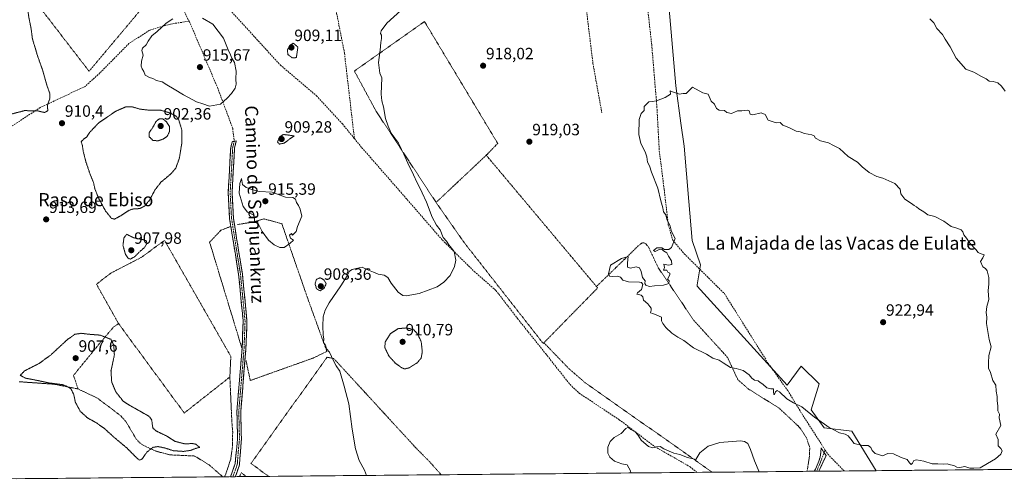
# Model space of a CAD drawing. Units: metres. Extents: x 562995 to 566426, y 4740287 to 4742632.
# Drawn here: x 564549 to 565151, y 4740300 to 4740582 of the extents above; entities that cross this region are included whole.
import ezdxf
from ezdxf.enums import TextEntityAlignment as Align

# ---------------------------------------------------------------- set-up
doc = ezdxf.new("R2010")
doc.units = ezdxf.units.M
doc.header["$MEASUREMENT"] = 0
for name, pattern in [('TRAZO_Y_PUNTO', [1, 0.5, -0.25, 0, -0.25]), ('TRAZOS', [0.75, 0.5, -0.25]), ('TRAZOS2', [0.375, 0.25, -0.125]), ('TRAZOSX2', [1.5, 1, -0.5])]:
    doc.linetypes.add(name, pattern=pattern)
for name, color, linetype, lineweight in [('Alambrada', 19, 'TRAZOS', 0), ('Arbolado forestal CxS', 92, 'Continuous', 0), ('Camino', 19, 'TRAZOSX2', 0), ('Camino Cxs', 19, 'Continuous', 0), ('Camino eje', 19, 'TRAZO_Y_PUNTO', 0), ('Carátula', 7, 'Continuous', 5), ('Curva de nivel normal', 36, 'Continuous', 0), ('Curva de nivel normal depresión', 36, 'TRAZOS2', 0), ('Layer 0', 7, 'Continuous', 0), ('Municipio CxS', 142, 'Continuous', 0), ('Muro lineal', 1, 'TRAZOSX2', 13), ('Pastizal CxS', 92, 'Continuous', 0), ('Punto de cota en terreno', 7, 'Continuous', 0), ('Rótulo de punto de cota en terreno', 19, 'Continuous', 0), ('Senda', 19, 'TRAZOSX2', 0), ('Texto cartográfico', 19, 'Continuous', 0)]:
    doc.layers.add(name, color=color, linetype=linetype, lineweight=lineweight)
doc.styles.add('Arial', font='txt', dxfattribs={"height": 0.2})

# ---------------------------------------------------------------- blocks, each defined once
blk = doc.blocks.new('*U156')
at = {"layer": 'Curva de nivel normal', "color": 36, "linetype": 'Continuous', "lineweight": 0}
for points in [[(565151.6, 4740538.27, 915), (565149.4, 4740541.4, 915), (565147.09, 4740543.43, 915), (565144.29, 4740544.3, 915), (565141.85, 4740544.47, 915), (565140.02, 4740545.94, 915), (565137.12, 4740547.18, 915), (565132.42, 4740549.87, 915), (565127.61, 4740551.81, 915), (565121.74, 4740558.44, 915), (565118.02, 4740565.5, 915), (565114.89, 4740570.13, 915), (565113.38, 4740572.89, 915), (565109.87, 4740576.56, 915), (565107.95, 4740580.13, 915), (565105.52, 4740582.49, 915)], [(564781.83, 4740587.7, 915), (564773.41, 4740579.82, 915), (564769.84, 4740575.17, 915), (564769.44, 4740573.6, 915), (564770.11, 4740572.46, 915), (564770.11, 4740570.58, 915), (564769.66, 4740568.12, 915), (564769.27, 4740563.46, 915), (564768.35, 4740555.91, 915), (564769.04, 4740549.4, 915), (564770.21, 4740546.56, 915), (564769.97, 4740536.48, 915), (564770.05, 4740534.46, 915), (564770.22, 4740532.45, 915), (564771.42, 4740528.82, 915), (564772.63, 4740521.64, 915), (564774.21, 4740516.88, 915), (564776, 4740512.68, 915), (564780.48, 4740506.48, 915), (564782.27, 4740502.7, 915), (564783.79, 4740499.87, 915), (564786.24, 4740494.22, 915), (564789.74, 4740487.13, 915), (564791.87, 4740482.21, 915), (564793.84, 4740478.8, 915), (564794.92, 4740476.07, 915), (564797.54, 4740470.5, 915), (564801.17, 4740461.18, 915), (564803.78, 4740456.44, 915), (564805.89, 4740453.56, 915), (564807.81, 4740448.82, 915), (564809.84, 4740446.51, 915), (564811.23, 4740444.42, 915), (564814.46, 4740440.27, 915), (564815.6, 4740435.04, 915), (564814.79, 4740430.99, 915), (564812.04, 4740425.65, 915), (564808.26, 4740421.45, 915), (564804.07, 4740418.66, 915), (564798.59, 4740416.55, 915), (564793.21, 4740414.53, 915), (564785.25, 4740413.14, 915), (564783.25, 4740413.38, 915), (564780.2, 4740415.37, 915), (564775.93, 4740420.9, 915), (564774.05, 4740424.3, 915), (564771.79, 4740425.8, 915), (564768.06, 4740426.32, 915), (564765.29, 4740427.63, 915), (564762.08, 4740428.9, 915), (564758.21, 4740430.62, 915), (564754.54, 4740429.82, 915), (564752.21, 4740429.27, 915), (564750.42, 4740428.24, 915), (564749.09, 4740425.41, 915), (564745.25, 4740419.17, 915), (564738.08, 4740408.84, 915), (564735.54, 4740404.29, 915), (564734.46, 4740400.22, 915), (564734.14, 4740394.58, 915), (564734.47, 4740389.35, 915), (564734.85, 4740386.58, 915), (564734.67, 4740384.61, 915), (564735.86, 4740382.88, 915), (564736.5, 4740380.8, 915), (564738.31, 4740378.71, 915), (564740.66, 4740373.39, 915), (564742.35, 4740370.39, 915), (564744.51, 4740367.02, 915), (564747.29, 4740357.93, 915), (564750.16, 4740347.17, 915), (564752.24, 4740331.58, 915), (564754.2, 4740319.54, 915), (564756.42, 4740312.49, 915), (564759.66, 4740306.54, 915), (564760.9, 4740303.28, 915)], [(564922.71, 4740304.79, 915), (564922.45, 4740306.04, 915), (564920.47, 4740309.8, 915), (564917.18, 4740310.3, 915), (564912.63, 4740311.92, 915), (564909.7, 4740314.42, 915), (564908.49, 4740316.93, 915), (564908.51, 4740320.67, 915), (564909.92, 4740324.04, 915), (564912.4, 4740326.49, 915), (564916.73, 4740328.88, 915), (564919.52, 4740332.01, 915), (564920.97, 4740332.84, 915), (564922.57, 4740331.38, 915), (564925.28, 4740329.93, 915), (564927.02, 4740328.18, 915), (564929, 4740324.76, 915), (564933.44, 4740321.05, 915), (564936.19, 4740320.14, 915), (564938.31, 4740320.87, 915), (564940.5, 4740320.92, 915), (564942.92, 4740319.58, 915), (564948.95, 4740316.95, 915), (564952.67, 4740316, 915), (564957.3, 4740314.3, 915), (564960.8, 4740313.36, 915), (564962.39, 4740313.12, 915), (564964.89, 4740317.13, 915), (564970.04, 4740321.12, 915), (564977.15, 4740323.37, 915), (564989.7, 4740324.38, 915), (564992.14, 4740324.13, 915), (564994.13, 4740322.86, 915), (564995.83, 4740319.24, 915), (564998.24, 4740312.3, 915), (565001.06, 4740305.52, 915)]]:
    blk.add_polyline3d(points, dxfattribs=at)
blk = doc.blocks.new('5PATER')
at = {"layer": 'Carátula', "linetype": 'Continuous', "lineweight": 5}
h = blk.add_hatch(color=250, dxfattribs=at)
edge = h.paths.add_edge_path()
edge.add_ellipse((0, 0.01), major_axis=(-1.33, -1.34), ratio=0.999422, start_angle=0, end_angle=360)
blk = doc.blocks.new('*U161')
at = {"layer": 'Alambrada', "color": 19, "linetype": 'TRAZOS', "lineweight": 0}
for points in [[(565030.2577, 4740305.7951, 917.8653), (565030.2601, 4740305.8001, 917.8659), (565030.6001, 4740306.5201, 917.9597), (565031.8501, 4740314.3001, 918.5769), (565032.1201, 4740320.3201, 918.9344), (565030.0101, 4740326.5701, 919.1187), (565025.6701, 4740332.8901, 919.2509), (565013.4001, 4740344.4301, 919.3756), (564994.6201, 4740356.1301, 919.4707), (564988.1401, 4740361.8501, 919.684), (564981.7801, 4740375.5001, 920.0764), (564961.0801, 4740398.2201, 920.1725), (564939.3001, 4740430.5101, 919.9343), (564933.8301, 4740442.1801, 919.7953), (564932.6701, 4740444.0001, 919.7482), (564931.4601, 4740445.2101, 919.7236), (564930.8401, 4740445.5201, 919.7262), (564930.1901, 4740445.6401, 919.7297), (564929.5101, 4740445.4901, 919.7349), (564927.6901, 4740444.1701, 919.7559), (564901.6201, 4740418.8201, 919.2875)], [(564869.4601, 4740384.4301, 916.6876), (564884.8701, 4740368.4701, 916.859), (564894.7101, 4740359.9901, 916.7033), (564957.7301, 4740315.6401, 915.0539), (564972.3501, 4740305.2601, 913.9339), (564972.3584, 4740305.2539, 913.9335)]]:
    blk.add_polyline3d(points, dxfattribs=at)

msp = doc.modelspace()

# ---------------------------------------------------------------- linework, layer by layer
at = {"layer": 'Alambrada', "color": 19, "linetype": 'TRAZOS', "lineweight": 0}
for points in [[(564591.19, 4740550.5, 912.84), (564625.53, 4740591.34, 914.46), (564570.39, 4740661.29, 911.65), (564536.6, 4740621.26, 906.61), (564591.19, 4740550.5, 912.84)], [(564834.19, 4740499.13, 917.53), (564841.19, 4740506.36, 918.37), (564796.4, 4740580.89, 916.17), (564753.48, 4740550.66, 913.98), (564766.89, 4740525.88, 914.73), (564803.51, 4740470.27, 915.29)], [(564834.19, 4740499.13, 917.53), (564803.51, 4740470.27, 915.29)], [(564834.19, 4740499.13, 917.53), (564901.62, 4740418.82, 919.29)], [(564803.51, 4740470.27, 915.29), (564820.08, 4740446.47, 915.45), (564869.05, 4740383.99, 916.65), (564869.46, 4740384.43, 916.69)], [(564687.21, 4740373.52, 912.23), (564689.82, 4740361.34, 912.18), (564728.39, 4740375.11, 913.76), (564736.67, 4740379.13, 914.76), (564724.69, 4740412.24, 913.03), (564709.14, 4740457.22, 915.1), (564698.17, 4740460.19, 915.07), (564691.12, 4740458.16, 914.87), (564682.01, 4740456.77, 914.33)], [(564677.79, 4740455.55, 914.27), (564671.82, 4740453.24, 914.34), (564664.94, 4740445.92, 914.06), (564684.8, 4740380.72, 912.35)], [(564677.32, 4740363.47, 912.01), (564677.92, 4740376.1, 912.13), (564637.38, 4740446.99, 912.67), (564622.91, 4740436.52, 910.8), (564604.42, 4740426.98, 911.27), (564595.71, 4740420.26, 911.23), (564609.23, 4740396.13, 911.32)], [(564901.62, 4740418.82, 919.29), (564902.33, 4740417.97, 919.3), (564869.46, 4740384.43, 916.69)], [(564609.23, 4740396.13, 911.32), (564606.21, 4740394.1, 910.83), (564598.01, 4740384.49, 908.96), (564581.66, 4740364.47, 908.94), (564584.48, 4740356.18, 909.67)], [(564609.23, 4740396.13, 911.32), (564649.44, 4740341.47, 911.29), (564677.32, 4740363.47, 912.01)], [(564701.01, 4740302.72, 912.51), (564701.01, 4740302.72, 912.51), (564700.21, 4740303.35, 912.47), (564690.24, 4740310.6, 912.08), (564736.77, 4740375.59, 914.63), (564741, 4740374.69, 915.05), (564761.56, 4740352.32, 915.88), (564791.48, 4740319.76, 917.17), (564799.59, 4740311.59, 917.25), (564806.63, 4740303.71, 917.09), (564806.63, 4740303.71, 917.09)], [(564677.32, 4740363.47, 912.01), (564678.55, 4740336.09, 911.82), (564679.05, 4740329.9, 911.73), (564678.97, 4740321.4, 911.26), (564677.83, 4740313.15, 911.77), (564675.3, 4740305.51, 911.61), (564674.17, 4740302.47, 911.78), (564674.17, 4740302.47, 911.78)], [(564548.37, 4740360.59, 910.6), (564569.67, 4740359.1, 909.93), (564584.48, 4740356.18, 909.67)], [(564584.48, 4740356.18, 909.67), (564596.26, 4740350.59, 909.57), (564610.61, 4740339.74, 909.21), (564613.87, 4740335.98, 909.04), (564620.05, 4740325.57, 909.27), (564622.11, 4740323.35, 909.34), (564624.53, 4740321.63, 909.4), (564631.87, 4740318.19, 910.47), (564640.51, 4740315.88, 910.56), (564655.83, 4740315.15, 911.05), (564664.6, 4740309.77, 911.04), (564672.96, 4740302.46, 911.86), (564672.96, 4740302.46, 911.86)], [(564683.21, 4740302.55, 911.95), (564683.21, 4740302.55, 911.95), (564684.35, 4740305, 911.97), (564687.34, 4740302.59, 912.04)]]:
    msp.add_polyline3d(points, dxfattribs=at)
at = {"layer": 'Arbolado forestal CxS', "color": 92, "linetype": 'Continuous', "lineweight": 0}
for points in [[(564948.69, 4740725.01, 914.08), (564945.37, 4740697.86, 914.75), (564948.29, 4740690.46, 914.96), (564935.4, 4740664.98, 915.72), (564937.39, 4740651.03, 916.15), (564949.61, 4740639.3, 916.4), (564944.89, 4740602.78, 917.88), (564950.14, 4740541.48, 919.94), (564953.25, 4740518.72, 920.53), (564955.24, 4740504.77, 920.68), (564958.23, 4740470.9, 920.87), (564960.22, 4740446.98, 920.8), (564965.2, 4740432.04, 920.65), (564963.31, 4740419.79, 920.44), (564963.21, 4740419.09, 920.44), (565018.19, 4740358.46, 920.43), (565026.77, 4740370.13, 921.7), (565037.93, 4740359.31, 921.5), (565032.95, 4740343.36, 920.14), (565040.92, 4740332.41, 919.73), (565057.85, 4740330.41, 920.17), (565072.76, 4740306.19, 919.44)], [(565530.5, 4740310.47, 913.68), (565072.76, 4740306.19, 919.44), (565072.76, 4740306.19, 919.44), (565057.85, 4740330.41, 920.17), (565040.92, 4740332.41, 919.73), (565032.95, 4740343.36, 920.14), (565037.93, 4740359.31, 921.5), (565026.77, 4740370.13, 921.7), (565018.19, 4740358.46, 920.43), (564963.21, 4740419.09, 920.44), (564963.31, 4740419.79, 920.44), (564965.2, 4740432.04, 920.65), (564960.22, 4740446.98, 920.8), (564958.23, 4740470.9, 920.87), (564955.24, 4740504.77, 920.68), (564953.25, 4740518.72, 920.53), (564950.14, 4740541.48, 919.94), (564944.89, 4740602.78, 917.88)], [(565530.5, 4740310.47, 913.68), (565072.76, 4740306.19, 919.44)]]:
    msp.add_polyline3d(points, dxfattribs=at)
at = {"layer": 'Camino', "color": 19, "linetype": 'TRAZOSX2', "lineweight": 0}
for points in [[(564680, 4740507.64), (564678.73, 4740507.38), (564677.87, 4740503.83), (564676.33, 4740476.22), (564677.18, 4740460.25), (564682.65, 4740426.23), (564685.46, 4740397.77), (564684.83, 4740381.02), (564681.62, 4740342.48), (564682.04, 4740325.47), (564680.57, 4740310.65), (564680.02, 4740308.86), (564678.49, 4740304.61), (564677.72, 4740302.5)], [(564680.66, 4740302.53), (564680.66, 4740302.53), (564681.08, 4740303.67), (564682.63, 4740307.99), (564683.16, 4740309.73), (564684.38, 4740325.38), (564683.96, 4740342.41), (564687.16, 4740380.88), (564687.8, 4740397.84), (564684.97, 4740426.53), (564679.51, 4740460.49), (564678.67, 4740476.22), (564680.19, 4740503.49), (564681.27, 4740507.91), (564680, 4740507.64)], [(565040.81, 4740317.23), (565039.14, 4740320.23), (565038.49, 4740314.39), (565037.65, 4740311.94), (565036.15, 4740308.47), (565034.95, 4740305.84)], [(565037.66, 4740305.86), (565042.17, 4740315.52), (565040.81, 4740317.23)], [(564679.19, 4740302.51), (564677.72, 4740302.5)], [(564680.66, 4740302.53), (564679.19, 4740302.51)], [(565036.29, 4740305.85), (565034.95, 4740305.84)], [(565037.66, 4740305.86), (565036.29, 4740305.85)]]:
    msp.add_lwpolyline(points, dxfattribs=at)
at = {"layer": 'Camino Cxs', "color": 19, "linetype": 'Continuous', "lineweight": 0}
for points in [[(564680.66, 4740302.53, 911.87), (564677.72, 4740302.5, 911.7), (564678.49, 4740304.61, 911.73), (564680.02, 4740308.86, 911.9), (564680.57, 4740310.65, 911.84), (564681.06, 4740315.59, 911.58), (564681.55, 4740320.53, 911.44), (564682.04, 4740325.47, 911.47), (564681.94, 4740329.72, 911.6), (564681.83, 4740333.98, 911.73), (564681.73, 4740338.23, 911.81), (564681.62, 4740342.48, 911.9), (564682.02, 4740347.3, 912.02), (564682.42, 4740352.12, 912.02), (564682.82, 4740356.93, 912), (564683.23, 4740361.75, 912.01), (564683.63, 4740366.57, 912.09), (564684.03, 4740371.39, 912.16), (564684.43, 4740376.2, 912.24), (564684.83, 4740381.02, 912.36), (564684.99, 4740385.21, 912.47), (564685.15, 4740389.4, 912.57), (564685.3, 4740393.58, 912.68), (564685.46, 4740397.77, 912.74), (564684.99, 4740402.51, 912.88), (564684.52, 4740407.26, 912.96), (564684.06, 4740412, 913.08), (564683.59, 4740416.74, 913.2), (564683.12, 4740421.49, 913.3), (564682.65, 4740426.23, 913.43), (564681.87, 4740431.09, 913.6), (564681.09, 4740435.95, 913.76), (564680.31, 4740440.81, 913.9), (564679.52, 4740445.67, 914.06), (564678.74, 4740450.53, 914.21), (564677.96, 4740455.39, 914.27), (564677.18, 4740460.25, 914.32), (564676.97, 4740464.24, 914.45), (564676.76, 4740468.24, 914.51), (564676.54, 4740472.23, 914.5), (564676.33, 4740476.22, 914.54), (564676.59, 4740480.82, 914.63), (564676.84, 4740485.42, 914.69), (564677.1, 4740490.03, 914.72), (564677.36, 4740494.63, 914.71), (564677.61, 4740499.23, 914.56), (564677.87, 4740503.83, 914.59), (564678.73, 4740507.38, 914.42), (564681.27, 4740507.91, 914.38), (564680.19, 4740503.49, 914.42), (564679.94, 4740498.95, 914), (564679.68, 4740494.4, 914.62), (564679.43, 4740489.86, 914.76), (564679.18, 4740485.31, 914.77), (564678.92, 4740480.77, 914.77), (564678.67, 4740476.22, 914.71), (564678.88, 4740472.29, 914.66), (564679.09, 4740468.36, 914.64), (564679.3, 4740464.42, 914.55), (564679.51, 4740460.49, 914.39), (564680.29, 4740455.64, 914.29), (564681.07, 4740450.79, 914.19), (564681.85, 4740445.94, 914.04), (564682.63, 4740441.08, 913.9), (564683.41, 4740436.23, 913.74), (564684.19, 4740431.38, 913.56), (564684.97, 4740426.53, 913.38), (564685.44, 4740421.75, 913.22), (564685.91, 4740416.97, 913.08), (564686.39, 4740412.19, 912.92), (564686.86, 4740407.4, 912.8), (564687.33, 4740402.62, 912.75), (564687.8, 4740397.84, 912.66), (564687.64, 4740393.6, 912.6), (564687.48, 4740389.36, 912.52), (564687.32, 4740385.12, 912.47), (564687.16, 4740380.88, 912.4), (564686.76, 4740376.07, 912.29), (564686.36, 4740371.26, 912.18), (564685.96, 4740366.45, 912.09), (564685.56, 4740361.65, 912.01), (564685.16, 4740356.84, 912.02), (564684.76, 4740352.03, 912.08), (564684.36, 4740347.22, 912.08), (564683.96, 4740342.41, 912), (564684.07, 4740338.15, 911.99), (564684.17, 4740333.9, 911.92), (564684.28, 4740329.64, 911.71), (564684.38, 4740325.38, 911.54), (564684.08, 4740321.47, 911.49), (564683.77, 4740317.56, 911.57), (564683.47, 4740313.64, 911.73), (564683.16, 4740309.73, 911.94), (564682.63, 4740307.99, 912), (564681.08, 4740303.67, 911.87), (564680.66, 4740302.53, 911.87), (564680.66, 4740302.53, 911.87)], [(565037.66, 4740305.86, 918.3), (565034.95, 4740305.84, 918.13), (565036.15, 4740308.47, 918.42), (565037.65, 4740311.94, 918.7), (565038.49, 4740314.39, 918.85), (565038.82, 4740317.31, 918.95), (565039.14, 4740320.23, 919.08), (565040.81, 4740317.23, 919.04), (565042.17, 4740315.52, 919.05), (565040.39, 4740311.7, 918.85), (565038.6, 4740307.88, 918.55), (565037.66, 4740305.86, 918.3)]]:
    msp.add_polyline3d(points, close=True, dxfattribs=at)
at = {"layer": 'Camino eje', "color": 19, "linetype": 'TRAZO_Y_PUNTO', "lineweight": 0}
for points in [[(564680, 4740507.64), (564679.03, 4740503.66), (564677.5, 4740476.22), (564678.35, 4740460.37), (564683.81, 4740426.38), (564686.63, 4740397.81), (564686, 4740380.95), (564684.4, 4740361.72), (564682.79, 4740342.45), (564683.21, 4740325.43), (564682.48, 4740318.02), (564681.87, 4740310.19), (564681.59, 4740309.3), (564681.33, 4740308.43), (564680.55, 4740306.27), (564679.79, 4740304.14), (564679.58, 4740303.57), (564679.19, 4740302.51)], [(565040.81, 4740317.23), (565038.5, 4740310.85), (565037.75, 4740309.12), (565037.27, 4740307.98), (565036.3, 4740305.86), (565036.29, 4740305.85)]]:
    msp.add_lwpolyline(points, dxfattribs=at)
at = {"layer": 'Curva de nivel normal', "color": 36, "linetype": 'Continuous', "lineweight": 0}
for points in [[(564642.34, 4740582.46, 915), (564638.44, 4740579.8, 915), (564632.89, 4740574.83, 915), (564629.51, 4740572.13, 915), (564627.33, 4740568.89, 915), (564626.18, 4740566.56, 915), (564623.79, 4740564.7, 915), (564623.38, 4740563.13, 915), (564624.22, 4740560.37, 915), (564623.28, 4740556.71, 915), (564623.13, 4740553.7, 915), (564623.64, 4740551.9, 915), (564624.68, 4740550.3, 915), (564625.57, 4740548.16, 915), (564628.25, 4740546.58, 915), (564630.17, 4740546.05, 915), (564632.53, 4740544.8, 915), (564635.87, 4740543.95, 915), (564638.74, 4740542.14, 915), (564643.29, 4740539.59, 915), (564648.87, 4740535.97, 915), (564656.9, 4740531.88, 915), (564660.85, 4740530.61, 915), (564664.94, 4740529.15, 915)], [(564664.94, 4740529.15, 915), (564671.5, 4740530.26, 915), (564675.74, 4740534.07, 915), (564678.38, 4740536.89, 915), (564680.56, 4740540.23, 915), (564681.13, 4740542.64, 915), (564680.93, 4740545.55, 915), (564681.22, 4740550.64, 915), (564680.2, 4740555.89, 915), (564678.52, 4740558.56, 915), (564677.7, 4740560.56, 915), (564676.21, 4740563.61, 915), (564673.53, 4740570.72, 915), (564666.89, 4740579.25, 915), (564660.53, 4740582.86, 915)], [(564909.5, 4740425.13, 920), (564911.53, 4740424.94, 920), (564914.71, 4740425.17, 920), (564916.42, 4740424.53, 920), (564917.85, 4740422.76, 920), (564921.29, 4740421.71, 920), (564927.92, 4740421.42, 920), (564929.18, 4740421.19, 920), (564929.94, 4740420.06, 920), (564929.07, 4740416.95, 920), (564926.65, 4740415.03, 920), (564926.33, 4740414.07, 920), (564928.95, 4740413.61, 920), (564929.99, 4740412.42, 920), (564930.38, 4740410.47, 920), (564933.12, 4740408.22, 920), (564934.32, 4740406.65, 920), (564935.15, 4740405.62, 920), (564935.14, 4740404.37, 920), (564934.61, 4740402.75, 920), (564936.19, 4740402.28, 920), (564938.55, 4740401.29, 920), (564941.36, 4740400.13, 920), (564941.47, 4740397.8, 920), (564942.26, 4740396.25, 920), (564944.04, 4740393.71, 920), (564947.68, 4740390.34, 920), (564951.36, 4740387.94, 920), (564955.1, 4740385.83, 920), (564960.97, 4740381.31, 920), (564968.89, 4740377.4, 920), (564972.75, 4740375.07, 920), (564976.67, 4740373.72, 920), (564979.08, 4740372.08, 920), (564983.63, 4740369.29, 920), (564987.06, 4740368.72, 920), (564991.34, 4740367.46, 920), (564995.01, 4740364.76, 920), (564996.62, 4740362.71, 920), (564998.39, 4740361.64, 920), (565000.61, 4740361.1, 920), (565001.78, 4740360.12, 920), (565003.44, 4740359.1, 920), (565005.92, 4740356.83, 920), (565008.23, 4740356.19, 920), (565009.96, 4740356.3, 920), (565009.85, 4740354.56, 920), (565010.07, 4740352.76, 920), (565010.6, 4740352.85, 920), (565011.16, 4740354.37, 920), (565012.14, 4740355.26, 920), (565013.68, 4740354.34, 920), (565018, 4740350.22, 920), (565022.24, 4740347.7, 920), (565027.19, 4740345.34, 920), (565035.1, 4740338.85, 920), (565041.06, 4740334.73, 920), (565043.92, 4740332.53, 920), (565046.5, 4740331.37, 920), (565050.22, 4740329.38, 920), (565053.76, 4740328.5, 920), (565055.58, 4740327.58, 920), (565057.25, 4740325.54, 920), (565059.22, 4740322.72, 920), (565064.38, 4740321.54, 920), (565067.91, 4740321.51, 920), (565069.47, 4740320.42, 920), (565070.35, 4740318.54, 920), (565072.16, 4740316.8, 920), (565074.21, 4740316.02, 920), (565076.55, 4740315.18, 920), (565079.98, 4740316.62, 920), (565083.26, 4740316.54, 920), (565087.98, 4740314.24, 920), (565091.68, 4740313, 920), (565093.07, 4740310.9, 920), (565094.16, 4740310.02, 920), (565095.03, 4740310.75, 920), (565095.72, 4740312.32, 920), (565097.48, 4740312.91, 920), (565102, 4740312, 920), (565107.02, 4740310.36, 920), (565110.49, 4740310.4, 920), (565113.91, 4740310.21, 920), (565116.27, 4740310.33, 920), (565118.23, 4740309.72, 920), (565120.22, 4740309.38, 920), (565122.1, 4740308.26, 920), (565123.87, 4740308.11, 920), (565126.89, 4740308.68, 920), (565130, 4740307.74, 920), (565132.55, 4740307.75, 920), (565136.28, 4740308.02, 920), (565140.78, 4740310.49, 920), (565145.79, 4740313.42, 920), (565148.92, 4740316.32, 920), (565149.81, 4740318.29, 920), (565149, 4740319.66, 920), (565147.31, 4740321.42, 920), (565147.41, 4740325.17, 920), (565145.93, 4740328.55, 920), (565149.07, 4740333.88, 920), (565148.06, 4740338.61, 920), (565148.18, 4740340.8, 920), (565147.23, 4740342.83, 920), (565147.27, 4740345.83, 920), (565146.87, 4740348.86, 920), (565146.75, 4740351.48, 920), (565146.16, 4740354.74, 920), (565146.02, 4740358.48, 920), (565144.1, 4740361.37, 920), (565142.66, 4740366.23, 920), (565141.49, 4740368.86, 920), (565141.42, 4740372.12, 920), (565141.6, 4740376.71, 920), (565143.01, 4740381.87, 920), (565141.97, 4740386.48, 920), (565140.24, 4740396.31, 920), (565140.55, 4740400.16, 920), (565140.07, 4740402.88, 920), (565140.43, 4740406.55, 920), (565141.76, 4740410.88, 920), (565141.24, 4740416.22, 920), (565141.72, 4740420.5, 920), (565141.7, 4740424.41, 920), (565140.72, 4740428.38, 920), (565139.58, 4740429.91, 920), (565137.92, 4740430.97, 920), (565136.63, 4740434.12, 920), (565137.98, 4740436.33, 920), (565138.79, 4740438.27, 920), (565136.37, 4740439.07, 920), (565135.21, 4740439.6, 920), (565133.7, 4740441.37, 920), (565129.95, 4740445.28, 920), (565128.1, 4740448.43, 920), (565126.31, 4740450.36, 920), (565125.76, 4740452.32, 920), (565124.78, 4740453.53, 920), (565122.13, 4740454.57, 920), (565118.61, 4740455.63, 920), (565114.12, 4740458.7, 920), (565108.54, 4740461.56, 920), (565104.37, 4740462.62, 920), (565101.84, 4740464.5, 920), (565098.76, 4740466.42, 920), (565097.33, 4740467.66, 920), (565096, 4740468.33, 920), (565094.31, 4740469.64, 920), (565090.22, 4740472.21, 920), (565087.86, 4740475.6, 920), (565087.36, 4740478.32, 920), (565084.12, 4740481.92, 920), (565076.77, 4740485.06, 920), (565073.07, 4740486.19, 920), (565068.36, 4740488.55, 920), (565064.27, 4740491.96, 920), (565061.36, 4740494.94, 920), (565055.68, 4740498.41, 920), (565050.24, 4740503.24, 920), (565046.62, 4740505.04, 920), (565043.58, 4740506.8, 920), (565038.73, 4740508.03, 920), (565035.72, 4740509.6, 920), (565034.85, 4740511.02, 920), (565033.33, 4740511.64, 920), (565028.89, 4740512.42, 920), (565026.22, 4740513.42, 920), (565023.72, 4740513.83, 920), (565019.36, 4740516.12, 920), (565015.58, 4740517.58, 920), (565014.02, 4740519.05, 920), (565011.46, 4740518.97, 920), (565006.64, 4740520.53, 920), (565004.74, 4740523.98, 920), (565002.37, 4740525.08, 920), (564997.28, 4740523.89, 920), (564995.58, 4740524.24, 920), (564995.08, 4740526.19, 920), (564993.72, 4740526.78, 920), (564990.55, 4740526.32, 920), (564987.89, 4740526.27, 920), (564984.33, 4740524.74, 920), (564981.4, 4740525.32, 920), (564979.87, 4740526.55, 920), (564976.6, 4740526.61, 920), (564975.08, 4740527.75, 920), (564973.93, 4740530.27, 920), (564971.89, 4740532.17, 920), (564969.9, 4740536.57, 920), (564966.68, 4740537.26, 920), (564960.4, 4740540.74, 920), (564956.49, 4740536.88, 920), (564954.57, 4740536.91, 920), (564952.16, 4740536.5, 920), (564950.78, 4740537.12, 920), (564949.16, 4740537.5, 920), (564946.8, 4740538.48, 920), (564946.9, 4740536.48, 920), (564943.64, 4740534.46, 920), (564938.36, 4740532.36, 920), (564935.62, 4740531.96, 920), (564933.72, 4740531.77, 920), (564930.9, 4740528.89, 920), (564930.72, 4740526.56, 920), (564929, 4740524.56, 920), (564927.65, 4740520.88, 920), (564927.51, 4740511.9, 920), (564928.75, 4740506.28, 920), (564931.44, 4740501.23, 920), (564932.44, 4740498.22, 920), (564932.81, 4740494.9, 920), (564934.02, 4740492.61, 920), (564935.28, 4740488.84, 920), (564939.16, 4740479, 920), (564941.07, 4740471.16, 920), (564942.25, 4740466.88, 920), (564942.66, 4740464.6, 920), (564944.07, 4740462.74, 920), (564944.74, 4740460.07, 920), (564946.65, 4740455.78, 920), (564947.62, 4740452.49, 920), (564949.68, 4740448.11, 920), (564947.43, 4740442.76, 920), (564945.87, 4740441.45, 920), (564943.27, 4740441.38, 920), (564941.65, 4740442.39, 920), (564938.5, 4740442.52, 920), (564936.52, 4740440.82, 920), (564937.6, 4740440.18, 920), (564939.99, 4740441.42, 920), (564941.53, 4740441.72, 920), (564942.62, 4740440.61, 920), (564944.67, 4740439.34, 920), (564945.72, 4740437.38, 920), (564947.56, 4740434.47, 920), (564947.69, 4740432.34, 920), (564945.59, 4740431.84, 920), (564942.79, 4740432.46, 920), (564943.26, 4740430.42, 920), (564942.6, 4740428.88, 920), (564944.77, 4740428.93, 920), (564945.31, 4740427.64, 920), (564946.54, 4740427.08, 920), (564946.48, 4740425.98, 920), (564945.05, 4740423.26, 920), (564946.1, 4740422.38, 920), (564945.99, 4740420.77, 920), (564942.66, 4740419.74, 920), (564937.06, 4740419.31, 920), (564934.08, 4740418.89, 920), (564931.78, 4740419.66, 920), (564931.2, 4740420.74, 920), (564931.51, 4740422.4, 920), (564929.76, 4740424.27, 920), (564929.02, 4740428.06, 920), (564928.04, 4740430.33, 920), (564925.88, 4740430.86, 920), (564922.54, 4740430.13, 920), (564920.54, 4740430.75, 920), (564920.54, 4740433.22, 920), (564921.1, 4740437.28, 920), (564916.9, 4740435.93, 920), (564910.21, 4740431.92, 920), (564909.08, 4740426.54, 920), (564909.5, 4740425.13, 920)], [(564707.88, 4740442.64, 915), (564710.54, 4740442.78, 915), (564713.96, 4740445.24, 915), (564716.34, 4740447.2, 915), (564714.5, 4740448.36, 915), (564713.82, 4740450.32, 915), (564715.02, 4740451.17, 915), (564715.66, 4740450.25, 915), (564717.83, 4740452.47, 915), (564718.75, 4740455.55, 915), (564721.33, 4740461.84, 915), (564720.31, 4740466.06, 915), (564719.25, 4740468.43, 915), (564718.02, 4740470.24, 915), (564717.46, 4740472.31, 915), (564715.79, 4740473.22, 915), (564711.39, 4740473.57, 915), (564703.28, 4740476.62, 915), (564695.29, 4740476.97, 915), (564691.28, 4740477.96, 915), (564687.33, 4740479.35, 915), (564685, 4740481.18, 915), (564684.48, 4740484.83, 915), (564683.37, 4740481.74, 915), (564683.03, 4740475.86, 915), (564685.42, 4740467.82, 915), (564688.2, 4740464.32, 915), (564691.58, 4740462.6, 915), (564692.5, 4740460.98, 915), (564692.3, 4740458.86, 915), (564694.89, 4740457, 915), (564697.04, 4740452.41, 915), (564700.96, 4740447.14, 915), (564704.39, 4740444.23, 915), (564707.88, 4740442.64, 915)]]:
    msp.add_polyline3d(points, dxfattribs=at)
at = {"layer": 'Curva de nivel normal depresión', "color": 36, "linetype": 'TRAZOS2', "lineweight": 0}
for points in [[(564548.09, 4740678.45, 910), (564558.32, 4740662.38, 910), (564560.09, 4740656.74, 910), (564559.63, 4740651.64, 910), (564555.86, 4740640.64, 910), (564552.23, 4740622.82, 910), (564551.49, 4740605.56, 910), (564553.02, 4740592.9, 910), (564554.38, 4740583.24, 910), (564555.7, 4740576.73, 910), (564556.52, 4740570.42, 910), (564559.85, 4740559.32, 910), (564562.71, 4740551.35, 910), (564565.48, 4740541.55, 910), (564567.24, 4740536.68, 910), (564567.16, 4740533.63, 910), (564565.86, 4740530.22, 910), (564565.76, 4740528.05, 910), (564566.06, 4740526.46, 910), (564563.94, 4740525.23, 910), (564559.53, 4740526.32, 910), (564551.68, 4740526.4, 910), (564542.47, 4740523.99, 910)], [(564715.66, 4740558.63, 910), (564718.04, 4740558.85, 910), (564718.94, 4740565.29, 910), (564716.12, 4740567.63, 910), (564714.21, 4740566.53, 910), (564712.54, 4740563.59, 910), (564712.82, 4740560.66, 910), (564715.66, 4740558.63, 910)], [(564606.75, 4740460.04, 910), (564610.53, 4740462.1, 910), (564615.53, 4740465.42, 910), (564618.53, 4740466.4, 910), (564622.09, 4740466.46, 910), (564625.43, 4740468.16, 910), (564628.34, 4740471.93, 910), (564631.52, 4740477.94, 910), (564635.11, 4740482.58, 910), (564641.2, 4740487.68, 910), (564644.27, 4740491.25, 910), (564646.46, 4740497.47, 910), (564647.88, 4740506.19, 910), (564647.88, 4740514.74, 910), (564646.15, 4740520.49, 910), (564644.59, 4740522.94, 910), (564640.71, 4740525.05, 910), (564635.02, 4740526.66, 910), (564628.19, 4740526.64, 910), (564622.27, 4740527.33, 910), (564617.27, 4740528.8, 910), (564613.73, 4740528.76, 910), (564607.52, 4740526.03, 910), (564597.16, 4740518.98, 910), (564591.63, 4740513.19, 910), (564589.82, 4740510.44, 910), (564587.52, 4740508.64, 910), (564586.34, 4740507.33, 910), (564587.1, 4740505.11, 910), (564587.65, 4740501.33, 910), (564589.28, 4740494.97, 910), (564591.91, 4740487.27, 910), (564593.87, 4740482.53, 910), (564594.76, 4740478.55, 910), (564596.72, 4740473.44, 910), (564601.28, 4740464.99, 910), (564604.96, 4740460.49, 910), (564606.75, 4740460.04, 910)], [(564633.39, 4740507.93, 905), (564636.44, 4740508.97, 905), (564639.05, 4740510.77, 905), (564640.33, 4740513.5, 905), (564640.37, 4740516.72, 905), (564638.55, 4740519.58, 905), (564636.37, 4740521.3, 905), (564634.2, 4740521.38, 905), (564632.2, 4740519.81, 905), (564630.06, 4740515.93, 905), (564627.86, 4740512.73, 905), (564627.96, 4740510.41, 905), (564630.29, 4740508.19, 905), (564633.39, 4740507.93, 905)], [(564707.69, 4740505.94, 910), (564710.46, 4740506.49, 910), (564716.58, 4740510.92, 910), (564712.99, 4740511.49, 910), (564710.02, 4740511.82, 910), (564707.63, 4740510.18, 910), (564706.49, 4740507.1, 910), (564707.69, 4740505.94, 910)], [(564616.51, 4740435.64, 910), (564619.04, 4740437.02, 910), (564622.18, 4740440.18, 910), (564625.04, 4740442.64, 910), (564626.51, 4740445.01, 910), (564626.33, 4740446.68, 910), (564623.98, 4740447.5, 910), (564618.64, 4740448.58, 910), (564614.2, 4740450.77, 910), (564612.52, 4740448.52, 910), (564611.92, 4740444.02, 910), (564613.48, 4740438.5, 910), (564615.15, 4740435.98, 910), (564616.51, 4740435.64, 910)], [(564732.53, 4740416.14, 910), (564734.87, 4740417.62, 910), (564736.27, 4740420.55, 910), (564734.98, 4740422.71, 910), (564732.58, 4740424.21, 910), (564730.34, 4740423.22, 910), (564729.42, 4740420.47, 910), (564730.34, 4740417.46, 910), (564732.53, 4740416.14, 910)], [(564784.11, 4740368.42, 915), (564786.94, 4740369.06, 915), (564792.02, 4740372.24, 915), (564794.38, 4740375.1, 915), (564795.07, 4740379.03, 915), (564794.4, 4740385.06, 915), (564792.27, 4740389.66, 915), (564789.7, 4740392.55, 915), (564785.25, 4740393.48, 915), (564780.38, 4740393.09, 915), (564775.5, 4740389.96, 915), (564772.35, 4740384.85, 915), (564772.14, 4740381.43, 915), (564774.58, 4740376.39, 915), (564778.78, 4740371.74, 915), (564782.24, 4740369.25, 915), (564784.11, 4740368.42, 915)], [(564622.08, 4740312.69, 910), (564623.74, 4740313.36, 910), (564626.5, 4740317.52, 910), (564630.2, 4740320.45, 910), (564633.34, 4740320.95, 910), (564637.97, 4740319.96, 910), (564642.74, 4740318.41, 910), (564648.99, 4740317.98, 910), (564653.58, 4740318.68, 910), (564656.49, 4740319.86, 910), (564659.02, 4740320.48, 910), (564657.55, 4740321.45, 910), (564656.43, 4740322.44, 910), (564654.26, 4740322.8, 910), (564649.81, 4740322.57, 910), (564643.83, 4740324.12, 910), (564638.61, 4740327.42, 910), (564632.4, 4740330.38, 910), (564630.3, 4740332.11, 910), (564630.01, 4740333.34, 910), (564629.57, 4740337.12, 910), (564627.94, 4740339.42, 910), (564616.71, 4740345.76, 910), (564612.12, 4740348.62, 910), (564607.51, 4740354.44, 910), (564605.05, 4740360.37, 910), (564604.59, 4740367.18, 910), (564606.68, 4740376.99, 910), (564606.31, 4740382.99, 910), (564604.5, 4740386.55, 910), (564598.01, 4740389.1, 910), (564591.44, 4740389.61, 910), (564586.34, 4740390.2, 910), (564582.5, 4740389.6, 910), (564578.05, 4740386.51, 910), (564567.75, 4740376.94, 910), (564560.56, 4740371.73, 910), (564551.78, 4740367.28, 910), (564549.11, 4740364.54, 910), (564552.29, 4740362.77, 910), (564558.26, 4740361.64, 910), (564567.04, 4740359.8, 910), (564574.88, 4740358.84, 910), (564577.67, 4740357.76, 910), (564580.17, 4740356.18, 910), (564581.89, 4740352.58, 910), (564582.78, 4740348.13, 910), (564585.81, 4740342.49, 910), (564590.28, 4740338.44, 910), (564595.83, 4740335.38, 910), (564600.53, 4740332.02, 910), (564606.56, 4740326.55, 910), (564614.23, 4740320.13, 910), (564620.8, 4740313.55, 910), (564622.08, 4740312.69, 910)]]:
    msp.add_polyline3d(points, dxfattribs=at)
at = {"layer": 'Layer 0', "linetype": 'Continuous', "lineweight": 0}
msp.add_lwpolyline([(565041.53, 4740318.82), (565040.81, 4740317.23)], dxfattribs=at)
at = {"layer": 'Municipio CxS', "color": 142, "linetype": 'Continuous', "lineweight": 0}
msp.add_polyline3d([(565156.11, 4740306.97, 919.75), (565151.11, 4740306.92, 919.42), (565146.12, 4740306.88, 919.03), (565141.13, 4740306.83, 918.81), (565136.14, 4740306.78, 919.81), (565131.14, 4740306.74, 919.82), (565126.15, 4740306.69, 919.65), (565121.16, 4740306.64, 919.74), (565116.17, 4740306.6, 919.68), (565111.17, 4740306.55, 919.63), (565106.18, 4740306.5, 919.76), (565101.19, 4740306.46, 919.71), (565096.2, 4740306.41, 919.68), (565091.2, 4740306.36, 919.62), (565086.21, 4740306.32, 919.52), (565081.22, 4740306.27, 919.42), (565076.23, 4740306.22, 919.41), (565071.23, 4740306.18, 919.46), (565066.24, 4740306.13, 919.42), (565061.25, 4740306.08, 919.27), (565056.26, 4740306.04, 919.14), (565051.26, 4740305.99, 918.9), (565046.27, 4740305.94, 918.7), (565041.28, 4740305.9, 918.65), (565036.29, 4740305.85, 918.19), (565031.29, 4740305.8, 917.96), (565026.3, 4740305.76, 917.52), (565021.31, 4740305.71, 917.07), (565016.32, 4740305.66, 916.65), (565011.32, 4740305.62, 916.36), (565006.33, 4740305.57, 915.9), (565001.34, 4740305.52, 914.84), (564996.35, 4740305.48, 914.07), (564991.35, 4740305.43, 913.53), (564986.36, 4740305.38, 913.51), (564981.37, 4740305.34, 913.66), (564976.38, 4740305.29, 913.82), (564971.38, 4740305.24, 913.96), (564966.39, 4740305.2, 914.2), (564961.4, 4740305.15, 914.51), (564956.41, 4740305.1, 914.61), (564951.41, 4740305.06, 914.47), (564946.42, 4740305.01, 914.3), (564941.43, 4740304.96, 914.42), (564936.44, 4740304.92, 914.56), (564931.45, 4740304.87, 914.66), (564926.45, 4740304.82, 914.81), (564921.46, 4740304.78, 915), (564916.47, 4740304.73, 915.2), (564911.48, 4740304.68, 915.42), (564906.48, 4740304.64, 915.65), (564901.49, 4740304.59, 915.92), (564896.5, 4740304.54, 916.18), (564891.51, 4740304.5, 916.51), (564886.51, 4740304.45, 916.64), (564881.52, 4740304.4, 916.65), (564876.53, 4740304.36, 916.8), (564871.54, 4740304.31, 917.03), (564866.54, 4740304.26, 917.12), (564861.55, 4740304.22, 917.25), (564856.56, 4740304.17, 917.33), (564851.57, 4740304.12, 917.37), (564846.57, 4740304.08, 917.4), (564841.58, 4740304.03, 917.44), (564836.59, 4740303.98, 917.47), (564831.6, 4740303.94, 917.4), (564826.6, 4740303.89, 917.37), (564821.61, 4740303.85, 917.33), (564816.62, 4740303.8, 917.25), (564811.63, 4740303.75, 917.13), (564806.63, 4740303.71, 917.09), (564801.64, 4740303.66, 917.2), (564796.65, 4740303.61, 917.07), (564791.66, 4740303.56, 916.81), (564786.66, 4740303.52, 916.59), (564781.67, 4740303.47, 916.22), (564776.68, 4740303.43, 915.92), (564771.69, 4740303.38, 915.55), (564766.69, 4740303.33, 915.24), (564761.7, 4740303.29, 915.01), (564756.71, 4740303.24, 914.73), (564751.72, 4740303.19, 914.46), (564746.72, 4740303.15, 914.18), (564741.73, 4740303.1, 913.93), (564736.74, 4740303.05, 913.66), (564731.75, 4740303.01, 913.45), (564726.75, 4740302.96, 913.21), (564721.76, 4740302.91, 912.99), (564716.77, 4740302.87, 912.81), (564711.78, 4740302.82, 912.58), (564706.78, 4740302.77, 912.54), (564701.79, 4740302.73, 912.54), (564696.8, 4740302.68, 912.23), (564691.81, 4740302.63, 912.21), (564686.81, 4740302.59, 912.01), (564681.82, 4740302.54, 911.93), (564676.83, 4740302.49, 911.64), (564671.84, 4740302.45, 911.93), (564666.84, 4740302.4, 911.88), (564661.85, 4740302.35, 911.82), (564656.86, 4740302.31, 911.71), (564651.87, 4740302.26, 911.6), (564646.87, 4740302.21, 911.47), (564641.88, 4740302.17, 911.41), (564636.89, 4740302.12, 911.31), (564631.9, 4740302.07, 911.05), (564626.9, 4740302.03, 910.63), (564621.91, 4740301.98, 910.63), (564616.92, 4740301.93, 910.83), (564611.93, 4740301.89, 910.89), (564606.93, 4740301.84, 910.92), (564601.94, 4740301.79, 910.98), (564596.95, 4740301.75, 911.07), (564591.96, 4740301.7, 911.31), (564586.96, 4740301.65, 911.42), (564581.97, 4740301.61, 911.62), (564576.98, 4740301.56, 911.87), (564571.99, 4740301.51, 912.09), (564566.99, 4740301.47, 912.41), (564562, 4740301.42, 912.71), (564557.01, 4740301.37, 912.98), (564552.02, 4740301.33, 913.3), (564547.03, 4740301.28, 913.53)], dxfattribs=at)
at = {"layer": 'Muro lineal', "color": 1, "linetype": 'TRAZOSX2', "lineweight": 13}
msp.add_polyline3d([(564894.57, 4740774.33, 912.4), (564895.74, 4740664.19, 914.09), (564895.28, 4740643.25, 914.78), (564891.57, 4740620.08, 915.44), (564899.46, 4740555.32, 917.45), (564904.9, 4740525.01, 918.21)], dxfattribs=at)
at = {"layer": 'Pastizal CxS', "color": 92, "linetype": 'Continuous', "lineweight": 0}
for points in [[(564948.69, 4740725.01, 914.08), (564945.37, 4740697.86, 914.75), (564948.29, 4740690.46, 914.96), (564935.4, 4740664.98, 915.72), (564937.39, 4740651.03, 916.15), (564949.61, 4740639.3, 916.4), (564944.89, 4740602.78, 917.88), (564950.14, 4740541.48, 919.94), (564953.25, 4740518.72, 920.53), (564955.24, 4740504.77, 920.68), (564958.23, 4740470.9, 920.87), (564960.22, 4740446.98, 920.8), (564965.2, 4740432.04, 920.65), (564963.31, 4740419.79, 920.44), (564963.21, 4740419.09, 920.44), (565018.19, 4740358.46, 920.43), (565026.77, 4740370.13, 921.7), (565037.93, 4740359.31, 921.5), (565032.95, 4740343.36, 920.14), (565040.92, 4740332.41, 919.73), (565057.85, 4740330.41, 920.17), (565072.76, 4740306.19, 919.44)], [(564944.89, 4740602.78, 917.88), (564950.14, 4740541.48, 919.94), (564953.25, 4740518.72, 920.53), (564955.24, 4740504.77, 920.68), (564958.23, 4740470.9, 920.87), (564960.22, 4740446.98, 920.8), (564965.2, 4740432.04, 920.65), (564963.31, 4740419.79, 920.44), (564963.21, 4740419.09, 920.44), (565018.19, 4740358.46, 920.43), (565026.77, 4740370.13, 921.7), (565037.93, 4740359.31, 921.5), (565032.95, 4740343.36, 920.14), (565040.92, 4740332.41, 919.73), (565057.85, 4740330.41, 920.17), (565072.76, 4740306.19, 919.44), (564378.08, 4740299.7, 913.78)], [(565072.76, 4740306.19, 919.44), (564378.08, 4740299.7, 913.78)]]:
    msp.add_polyline3d(points, dxfattribs=at)
at = {"layer": 'Senda', "color": 19, "linetype": 'TRAZOSX2', "lineweight": 0}
for points in [[(564716.87, 4740700.09), (564716.36, 4740681.21), (564726.94, 4740650.78), (564741.49, 4740591.91), (564747.45, 4740561.49), (564753.52, 4740509.33)], [(564932.03, 4740650.52), (564930.12, 4740644.17), (564929.49, 4740634.22), (564930.34, 4740618.14), (564931.82, 4740598.88), (564935.42, 4740566.7), (564938.59, 4740528.81), (564940.07, 4740501.72), (564943.04, 4740478.23), (564945.58, 4740456.42), (564948.33, 4740447.11), (564955.31, 4740438.86), (564979.87, 4740414.51), (565006.75, 4740371.76), (565018.6, 4740355.25), (565027.91, 4740340.01), (565041.53, 4740318.82)], [(564632.09, 4740623.47), (564652.33, 4740581.06)], [(564632.09, 4740623.47), (564656.56, 4740606.93), (564672.44, 4740593.37), (564708.16, 4740554.34), (564730.32, 4740535.49), (564746.19, 4740518.29), (564753.52, 4740509.33)], [(564652.33, 4740581.06), (564640.95, 4740579.35), (564628.25, 4740575.64), (564615.55, 4740567.44), (564597.82, 4740549.45), (564588.83, 4740541.25), (564561.31, 4740528.28), (564529.03, 4740507.12), (564502.35, 4740489.15)], [(564652.33, 4740581.06), (564653.65, 4740578.29), (564669.79, 4740540.45), (564679.05, 4740515.58), (564680, 4740507.64)], [(564753.52, 4740509.33), (564758.1, 4740503.74), (564780.92, 4740477.61), (564807.38, 4740447.19), (564826.89, 4740428), (564840.12, 4740416.43), (564853.35, 4740399.23), (564870.54, 4740377.73), (564885.43, 4740358.88), (564891.05, 4740353.59), (564915.52, 4740337.38), (564937.35, 4740320.85), (564958.85, 4740308.61), (564962.99, 4740305.17)], [(565041.53, 4740318.82), (565043.15, 4740316.3), (565053.15, 4740306.01)]]:
    msp.add_lwpolyline(points, dxfattribs=at)

# ---------------------------------------------------------------- block references
at = {"layer": 'Alambrada', "color": 19, "linetype": 'TRAZOS', "lineweight": 0}
msp.add_blockref('*U161', (0, 0), dxfattribs=at)
at = {"layer": 'Curva de nivel normal', "color": 36, "linetype": 'Continuous', "lineweight": 0}
msp.add_blockref('*U156', (0, 0), dxfattribs=at)
at = {"layer": 'Punto de cota en terreno', "linetype": 'Continuous', "lineweight": 0}
for p in [(564715, 4740565, 909.11), (564659, 4740553, 915.67), (564832.27, 4740553.86, 918.02), (564574.6, 4740518.7, 910.4), (564635, 4740517, 902.36), (564709, 4740509, 909.28), (564860.58, 4740507.39, 919.03), (564699, 4740471, 915.39), (564564.94, 4740459.86, 913.69), (564617, 4740441, 907.98), (564733, 4740419, 908.36), (565077, 4740397, 922.94), (564783, 4740385, 910.79), (564583, 4740375, 907.6)]:
    msp.add_blockref('5PATER', p, dxfattribs=at)

# ---------------------------------------------------------------- texts
at = {"layer": 'Rótulo de punto de cota en terreno', "color": 19, "linetype": 'Continuous', "lineweight": 0, "style": 'Arial'}
for s, p in [('909,11', (564716.76, 4740566.76)), ('915,67', (564660.76, 4740554.76)), ('918,02', (564834.03, 4740555.62)), ('910,4', (564576.36, 4740520.46)), ('902,36', (564636.76, 4740518.76)), ('909,28', (564710.76, 4740510.76)), ('919,03', (564862.34, 4740509.15)), ('915,39', (564700.76, 4740472.76)), ('913,69', (564566.7, 4740461.62)), ('907,98', (564618.76, 4740442.76)), ('908,36', (564734.76, 4740420.76)), ('922,94', (565078.76, 4740398.76)), ('910,79', (564784.76, 4740386.76)), ('907,6', (564584.76, 4740376.76))]:
    msp.add_text(s, height=7, dxfattribs=at).set_placement(p, align=Align.BOTTOM_LEFT)
at = {"layer": 'Texto cartográfico', "color": 19, "linetype": 'Continuous', "lineweight": 0, "style": 'Arial'}
msp.add_text('Camino de Sanjuankruz', height=8, rotation=-88.05153, dxfattribs=at).set_placement((564692.55, 4740469.12), align=Align.MIDDLE_CENTER)
for s, p in [('Raso de Ebiso', (564595.34, 4740471.97)), ('La Majada de las Vacas de Eulate', (565051.15, 4740445.39))]:
    msp.add_text(s, height=8, dxfattribs=at).set_placement(p, align=Align.MIDDLE_CENTER)

doc.saveas('drawing.dxf')
